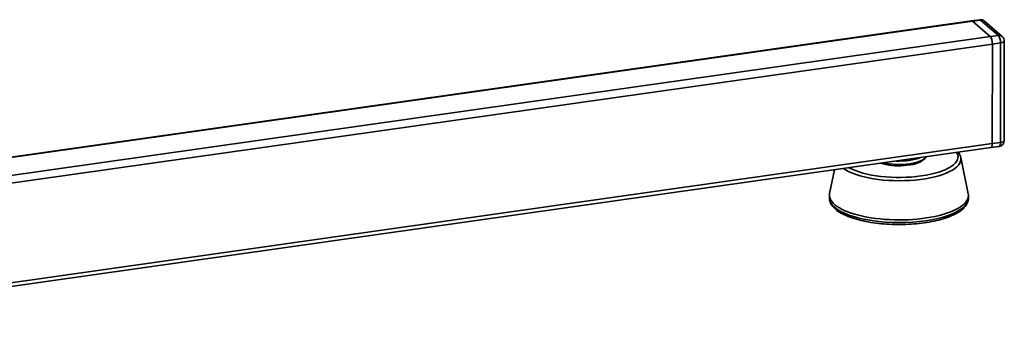
# Model space of a CAD drawing. Units: millimetres. Extents: x 194 to 2391, y -100 to 1087.
# Drawn here: x 2058 to 2391, y 441 to 551 of the extents above; entities that cross this region are included whole.
import ezdxf

# ---------------------------------------------------------------- set-up
doc = ezdxf.new("R2010")
doc.units = ezdxf.units.MM
doc.header["$LTSCALE"] = 4
doc.layers.add('Visibile sottile (ISO)', color=7, linetype='Continuous', lineweight=35)

msp = doc.modelspace()

# ---------------------------------------------------------------- linework, layer by layer
at = {"layer": 'Visibile sottile (ISO)', "color": 1}
for p, q in [((2379.69, 550.44), (1921.17, 485.37)), ((2379.97, 550.33), (1921.17, 485.22)), ((2382.46, 550.83), (2379.69, 550.44)), ((2382.75, 550.73), (2379.97, 550.33)), ((2379.97, 550.33), (2386.01, 545.12)), ((2386.01, 545.12), (2379.97, 550.33)), ((2388.79, 545.51), (2382.75, 550.73)), ((2390.09, 545.15), (2384.05, 550.37)), ((1919, 478.84), (2386.01, 545.12)), ((2386.01, 545.12), (2388.79, 545.51)), ((2390.73, 509.93), (2390.78, 543.64)), ((2386.76, 542.59), (1916.94, 475.92)), ((2386.76, 542.59), (2386.71, 508.89)), ((2386.71, 508.89), (2386.76, 542.59)), ((2389.54, 542.99), (2386.76, 542.59)), ((2389.49, 509.28), (2389.54, 542.99)), ((2386.24, 507.56), (1916.86, 440.95)), ((1916.94, 442.23), (2386.71, 508.89)), ((2389.01, 507.96), (2386.24, 507.56)), ((2386.71, 508.89), (2389.49, 509.28)), ((2363.26, 503.29), (2363.95, 503.9)), ((2376.06, 504.2), (2378.57, 491.9)), ((2333.37, 500.06), (2331.69, 491.98)), ((2331.63, 491.38), (2331.63, 490.44)), ((2378.63, 491.31), (2378.63, 490.37))]:
    msp.add_line(p, q, dxfattribs=at)
for centre, start, end in [((2382.74, 548.85), 49.1907, 98.0769), ((2388.78, 543.64), 359.9127, 49.1907), ((2388.73, 509.94), 278.0769, 359.9127)]:
    msp.add_arc(centre, 2, start, end, dxfattribs=at)
for centre, major_axis, ratio, start_param, end_param in [((2379.97, 548.46), (-0.28, 1.98), 0.353853, 5.898005, 6.283185), ((2379.97, 548.46), (-0.28, 1.98), 0.353853, 5.898005, 6.283185), ((2382.74, 548.85), (-0.28, 1.98), 0.353853, 5.898005, 6.283185), ((2382.74, 548.85), (1.31, 1.51), 0.866772, 0, 0.781944), ((2386.01, 543.25), (-0.28, 1.98), 0.353853, 4.327209, 5.898005), ((2386.01, 543.25), (-0.28, 1.98), 0.353853, 4.327209, 5.898005), ((2388.78, 543.64), (1.31, 1.51), 0.866772, 0, 0.781944), ((2388.78, 543.64), (-0.28, 1.98), 0.353853, 4.327209, 5.898005), ((2388.78, 543.64), (2, 0), 0.351417, 5.099981, 6.283185), ((2388.73, 509.94), (2, 0), 0.351417, 5.099981, 6.283185), ((2385.95, 509.54), (0.28, -1.98), 0.353853, 0, 1.185616), ((2385.95, 509.54), (0.28, -1.98), 0.353853, 0, 1.185616), ((2388.73, 509.94), (0.28, -1.98), 0.353853, 0, 1.185616), ((2355.15, 503.7), (20.97, -0.03), 0.351417, 3.598666, 6.355318), ((2355.15, 504.46), (19.98, -0.03), 0.351417, 3.703049, 6.496912), ((2355.15, 504.46), (8.75, -0.01), 0.351417, 3.935345, 5.898403), ((2355.15, 505.16), (9.5, -0.01), 0.351417, 4.121904, 6.078057), ((2355.15, 506.33), (-9.5, 0.01), 0.351417, 1.470147, 2.446629), ((2355.13, 491.34), (23.5, -0.04), 0.351417, 3.06946, 6.355318), ((2355.13, 490.41), (23.5, -0.04), 0.351417, 3.141593, 6.283185)]:
    msp.add_ellipse(centre, major_axis=major_axis, ratio=ratio, start_param=start_param, end_param=end_param, dxfattribs=at)
msp.add_open_spline([(2376.06, 504.2), (2375.93, 504.84), (2375.62, 505.45), (2375.19, 505.99)], degree=3, dxfattribs=at)
msp.add_open_spline([(2331.63, 490.44), (2331.63, 489.56), (2331.95, 488.69), (2333.18, 486.97), (2334.21, 486.13), (2336.96, 484.58), (2338.74, 483.87), (2342.76, 482.73), (2345, 482.29), (2349.7, 481.69), (2352.17, 481.53), (2357.12, 481.48), (2359.6, 481.6), (2364.33, 482.12), (2366.58, 482.51), (2370.65, 483.55), (2372.47, 484.19), (2375.51, 485.71), (2376.73, 486.58), (2378.22, 488.43), (2378.63, 489.39), (2378.63, 490.37)], degree=3, knots=[5.110196, 5.110196, 5.110196, 5.110196, 5.357541, 5.357541, 5.666585, 5.666585, 6.005615, 6.005615, 6.335231, 6.335231, 6.660701, 6.660701, 6.985073, 6.985073, 7.310278, 7.310278, 7.639032, 7.639032, 7.976444, 7.976444, 8.251788, 8.251788, 8.251788, 8.251788], dxfattribs=at)

doc.saveas('drawing.dxf')
